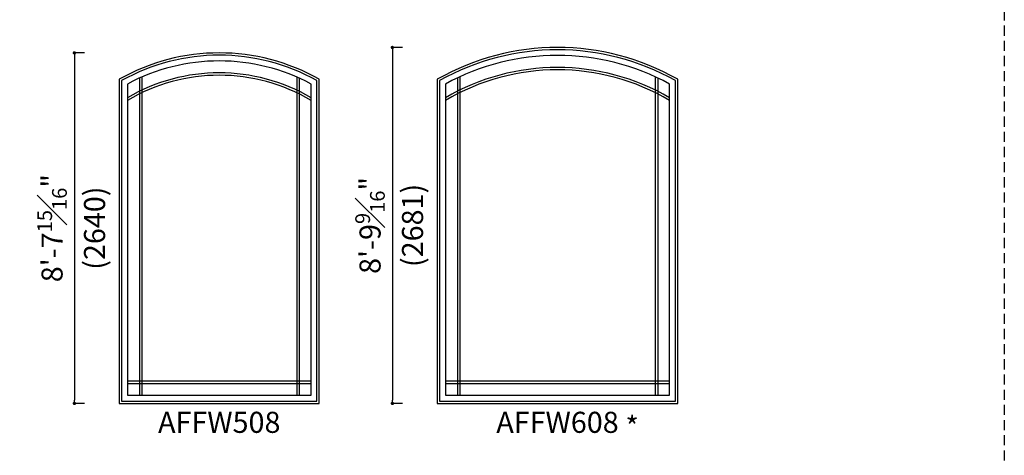
# Model space of a CAD drawing. Extents: x 0 to 8444, y 0 to 4824.
# Drawn here: x 2756 to 3048, y 858 to 987 of the extents above; entities that cross this region are included whole.
import ezdxf

# ---------------------------------------------------------------- set-up
doc = ezdxf.new("R2010")
doc.units = 0
doc.header["$LTSCALE"] = 6
doc.header["$MEASUREMENT"] = 0
doc.linetypes.add('DASHED', pattern=[0.75, 0.5, -0.25])
doc.layers.get('0').update_dxf_attribs({"linetype": 'CONTINUOUS'})
doc.layers.get('Defpoints').update_dxf_attribs({"linetype": 'CONTINUOUS'})
for name, color, linetype in [('A-ANNO-TEXT', 4, 'CONTINUOUS'), ('A-ELEV-GLAZ-GRILLES', 3, 'CONTINUOUS'), ('A-ELEV-GLAZ-SIGHTLINES', 6, 'CONTINUOUS')]:
    doc.layers.add(name, color=color, linetype=linetype)
doc.layers.add('PLOT VIEW', color=1, linetype='DASHED', plot=False)
doc.styles.add('ADF Text', font='FRABK.TTF', dxfattribs={"width": 0.85})
doc.dimstyles.new('ADF Modified', dxfattribs={"dimtxt": 6.25, "dimasz": 1, "dimexe": 0, "dimexo": 0.0625, "dimgap": 2, "dimtad": 1, "dimdec": 6, "dimzin": 3, "dimdsep": 46, "dimlunit": 4, "dimtxsty": 'ADF Text', "dimblk": 'DOT', "dimcen": 0, "dimdle": 0.03125, "dimclrd": 256, "dimclre": 256, "dimclrt": 256, "dimadec": 0, "dimazin": 0, "dimtfac": 0.7, "dimtdec": 6, "dimtix": 1, "dimtmove": 0, "dimatfit": 2, "dimldrblk": 'DOT', "dimfxl": 0, "dimfrac": 1, "dimtolj": 1, "dimtzin": 4, "dimlwd": -1, "dimlwe": -1, "dimarcsym": 0})

# ---------------------------------------------------------------- blocks, each defined once
blk = doc.blocks.new('*U468')
at = {"layer": 'PLOT VIEW'}
blk.add_lwpolyline([(0, 1056), (816, 1056), (816, 0), (0, 0)], close=True, dxfattribs=at)
blk = doc.blocks.new('_Dot')
at = {"color": 0, "linetype": 'ByBlock', "lineweight": -2}
blk.add_line((-0.5, 0), (-1, 0), dxfattribs=at)
at = {"color": 0, "linetype": 'ByBlock', "const_width": 0.5}
blk.add_lwpolyline([(-0.25, 0, 1), (0.25, 0, 1)], format="xyb", close=True, dxfattribs=at)
blk = doc.blocks.new('*D776')
at = {"layer": 'A-ANNO-TEXT', "transparency": 16777216}
for p, q in [((2775.38, 977.39), (2772.38, 977.39)), ((2772.38, 976.39), (2772.38, 874.43)), ((2775.38, 873.43), (2772.38, 873.43))]:
    blk.add_line(p, q, dxfattribs=at)
at = {"layer": 'Defpoints', "color": 0, "transparency": 16777216}
for p in [(2815.32, 977.39), (2772.38, 873.43), (2785.69, 873.43)]:
    blk.add_point(p, dxfattribs=at)
at = {"layer": 'A-ANNO-TEXT', "transparency": 16777216}
for p, rotation in [((2772.38, 977.39), 90), ((2772.38, 873.43), 270)]:
    blk.add_blockref('_Dot', p, dxfattribs=dict(at, rotation=rotation))
at = {"layer": 'A-ANNO-TEXT', "transparency": 16777216, "char_height": 6.25, "attachment_point": 5, "rotation": 90, "style": 'ADF Text'}
for s, insert in [('\\A1;8\'-7{\\H0.700000x;\\S15#16;}"', (2765.76, 925.41)), ('\\A1;\\f\\X [;\\fFranklin Gothic Book;(2640)\\f]', (2778.35, 925.41))]:
    blk.add_mtext(s, dxfattribs=dict(at, insert=insert))
blk = doc.blocks.new('*D777')
at = {"layer": 'A-ANNO-TEXT', "transparency": 16777216}
for p, q in [((2869.63, 979), (2866.63, 979)), ((2866.63, 978), (2866.63, 874.43)), ((2869.63, 873.43), (2866.63, 873.43))]:
    blk.add_line(p, q, dxfattribs=at)
at = {"layer": 'Defpoints', "color": 0, "transparency": 16777216}
for p in [(2915.57, 979), (2866.63, 873.43), (2879.94, 873.43)]:
    blk.add_point(p, dxfattribs=at)
at = {"layer": 'A-ANNO-TEXT', "transparency": 16777216}
for p, rotation in [((2866.63, 979), 90), ((2866.63, 873.43), 270)]:
    blk.add_blockref('_Dot', p, dxfattribs=dict(at, rotation=rotation))
at = {"layer": 'A-ANNO-TEXT', "transparency": 16777216, "char_height": 6.25, "attachment_point": 5, "rotation": 90, "style": 'ADF Text'}
for s, insert in [('\\A1;8\'-9{\\H0.700000x;\\S9#16;}"', (2860.01, 926.22)), ('\\A1;\\f\\X [;\\fFranklin Gothic Book;(2681)\\f]', (2872.6, 926.22))]:
    blk.add_mtext(s, dxfattribs=dict(at, insert=insert))

msp = doc.modelspace()

# ---------------------------------------------------------------- linework, layer by layer
at = {"layer": 'A-ELEV-GLAZ-GRILLES', "linetype": 'Continuous', "ltscale": 0.5}
for points in [[(2791.6351763, 969.9068356), (2791.6351763, 875.8289795)], [(2792.3441763, 970.2208467), (2792.3441763, 875.8289795)], [(2838.3111763, 970.2125297), (2838.3111763, 875.8289795)], [(2839.0201763, 969.8982107), (2839.0201763, 875.8289795)], [(2885.8851763, 969.9629514), (2885.8851763, 875.8289795)], [(2886.5941763, 970.2923453), (2886.5941763, 875.8289795)], [(2944.5611763, 970.2835909), (2944.5611763, 875.8289795)], [(2945.2701763, 969.953936), (2945.2701763, 875.8289795)], [(2788.0841184, 880.0794795), (2842.5521184, 880.0794795)], [(2788.0841184, 879.3704795), (2842.5521184, 879.3704795)], [(2882.3341184, 880.0794795), (2948.8021184, 880.0794795)], [(2882.3341184, 879.3704795), (2948.8021184, 879.3704795)]]:
    msp.add_lwpolyline(points, dxfattribs=at)
at = {"layer": 'A-ELEV-GLAZ-GRILLES', "ltscale": 0.5}
for centre, radius, start, end in [((2915.5681184, 906.9999795), 66.0762916, 59.803704748, 120.196295252), ((2915.5681184, 906.9999795), 65.3672916, 59.441395156, 120.558604844), ((2815.3181184, 917.3909795), 54.0762916, 59.760092123, 120.239907877), ((2815.3181184, 917.3909795), 53.3672916, 59.315347557, 120.684652443)]:
    msp.add_arc(centre, radius, start, end, dxfattribs=at)
at = {"layer": 'A-ELEV-GLAZ-SIGHTLINES', "ltscale": 0.5}
for points in [[(2951.1931184, 873.4379795), (2951.1931184, 969.5688166, 0.2647343974), (2879.9431184, 969.5688166), (2879.9431184, 873.4379795)], [(2950.5063947, 874.1247032), (2950.5063947, 969.1683012, 0.2617460145), (2880.6298421, 969.1683012), (2880.6298421, 874.1247032)], [(2785.6931184, 873.4379795), (2844.9431184, 873.4379795), (2844.9431184, 969.5672133, 0.2640933734), (2785.6931184, 969.5672133)], [(2786.3798421, 874.1247032), (2844.2563947, 874.1247032), (2844.2563947, 969.1658857, 0.2604982425), (2786.3798421, 969.1658857)], [(2842.5521184, 968.1561854, 0.2512959591), (2788.0841184, 968.1561854), (2788.0841184, 875.8289795), (2842.5521184, 875.8289795)], [(2948.8021184, 968.1629922, 0.2541369465), (2882.3341184, 968.1629922), (2882.3341184, 875.8289795), (2948.8021184, 875.8289795)]]:
    msp.add_lwpolyline(points, format="xyb", close=True, dxfattribs=at)

# ---------------------------------------------------------------- block references
at = {"layer": 'A-ANNO-TEXT'}
msp.add_blockref('*U468', (2232.0000107, 149.9999795), dxfattribs=at)

# ---------------------------------------------------------------- texts
at = {"layer": 'A-ANNO-TEXT', "char_height": 6.25, "width": 34.221391217, "attachment_point": 2, "line_spacing_factor": 1.04, "style": 'ADF Text'}
for s, insert in [('AFFW508', (2815.3181184, 870.9379795)), ('AFFW608', (2915.5681184, 870.9379795)), ('*', (2937.6905334, 869.5814343))]:
    msp.add_mtext(s, dxfattribs=dict(at, insert=insert))

# ---------------------------------------------------------------- dimensions: what is measured, and where the dimension line sits
at = {"layer": 'A-ANNO-TEXT'}
for base, p1, p2, picture, middle in [((2772.3806184, 873.4348564), (2815.3181184, 977.3909795), (2785.6931184, 873.4348564), '*D776', (2772.3806184, 925.4129179)), ((2866.6306184, 873.4348564), (2915.5681184, 978.9999795), (2879.9431184, 873.4348564), '*D777', (2866.6306184, 926.2174179))]:
    dim = msp.add_linear_dim(base=base, p1=p1, p2=p2, angle=90, dimstyle='ADF Modified', override={"dimdec": 4, "dimpost": '\\X\\f\\X'}, dxfattribs=at)
    dim.commit()
    dim.dimension.update_dxf_attribs({"geometry": picture, "text_midpoint": middle})

doc.saveas('drawing.dxf')
